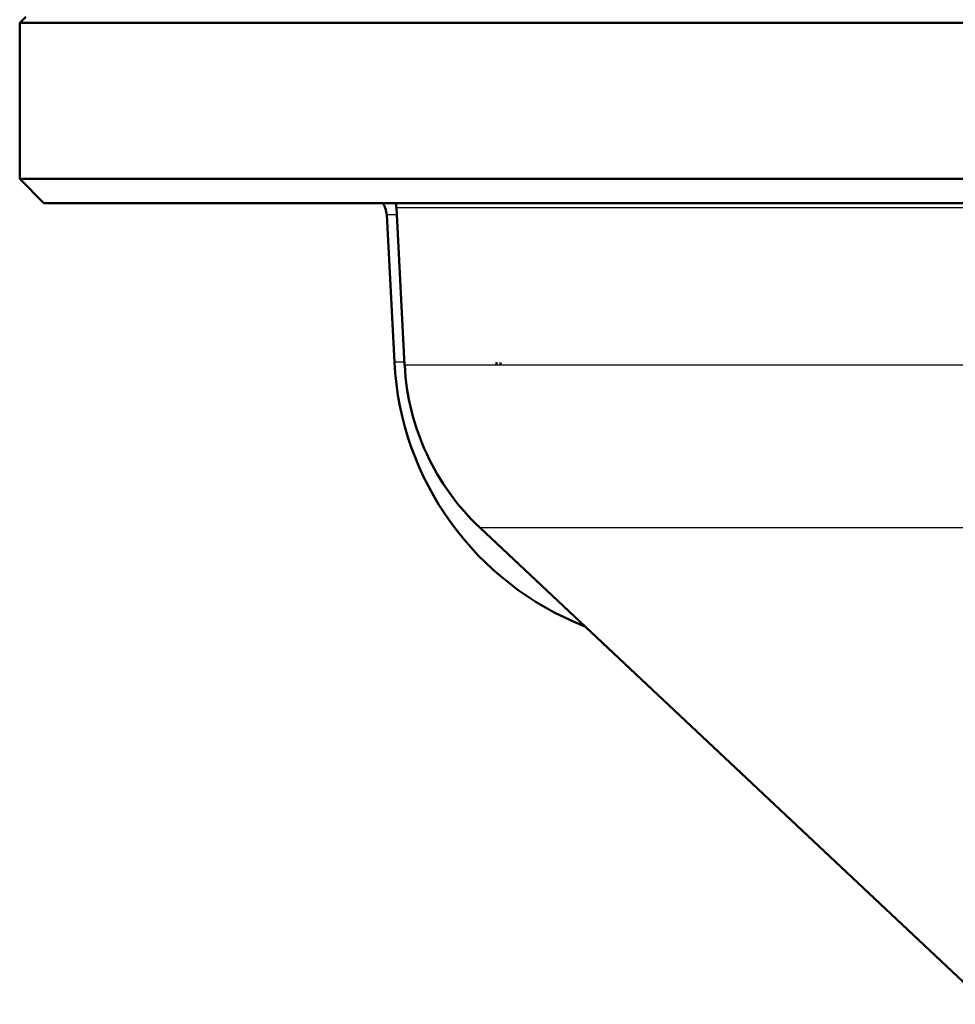
# Paper-space layout 'DS_2' of a CAD drawing. Units: millimetres. Extents: x 0 to 2100, y 0 to 2970.
# Drawn here: x 545 to 584, y 1508 to 1549 of the extents above; entities that cross this region are included whole.
import ezdxf

# ---------------------------------------------------------------- set-up
doc = ezdxf.new("R2010")
doc.units = ezdxf.units.MM
doc.header["$LTSCALE"] = 10
doc.layers.add('Visible Edges(ISO)', color=7, linetype='Continuous', lineweight=50)
doc.layers.add('Visible Tangent Edges(ISO)', color=7, linetype='Continuous', lineweight=25)

psp = doc.layouts.new('DS_2')

# ---------------------------------------------------------------- linework, layer by layer
at = {"layer": 'Visible Edges(ISO)'}
for p, q in [((545.719, 1548.972), (545.469, 1548.722)), ((671.469, 1548.722), (545.469, 1548.722)), ((545.469, 1542.222), (545.469, 1548.722)), ((671.469, 1542.222), (545.469, 1542.222)), ((546.469, 1541.222), (545.469, 1542.222)), ((670.469, 1541.222), (546.469, 1541.222)), ((561.489, 1534.473), (561.146, 1541.025)), ((561.062, 1534.596), (560.741, 1540.725)), ((585.719, 1507.891), (564.628, 1527.708))]:
    psp.add_line(p, q, dxfattribs=at)
for centre, radius, start, end in [((559.743, 1540.672), 1, 3, 33.367), ((560.147, 1540.972), 1, 3, 14.4775), ((573.545, 1535.25), 12.5, 183, 248.6255), ((571.476, 1534.996), 10, 183, 226.7828)]:
    psp.add_arc(centre, radius, start, end, dxfattribs=at)
for points in [[(565.319, 1534.596), (565.316, 1534.554), (565.313, 1534.512), (565.309, 1534.47)], [(565.481, 1534.586), (565.478, 1534.547), (565.476, 1534.508), (565.473, 1534.47)]]:
    psp.add_open_spline(points, degree=3, dxfattribs=at)
at = {"layer": 'Visible Tangent Edges(ISO)'}
for p, q in [((655.792, 1541.025), (561.146, 1541.025)), ((561.162, 1540.725), (560.741, 1540.725)), ((561.483, 1534.596), (561.062, 1534.596)), ((655.448, 1534.473), (561.489, 1534.473)), ((652.31, 1527.708), (564.628, 1527.708))]:
    psp.add_line(p, q, dxfattribs=at)

doc.saveas('drawing.dxf')
